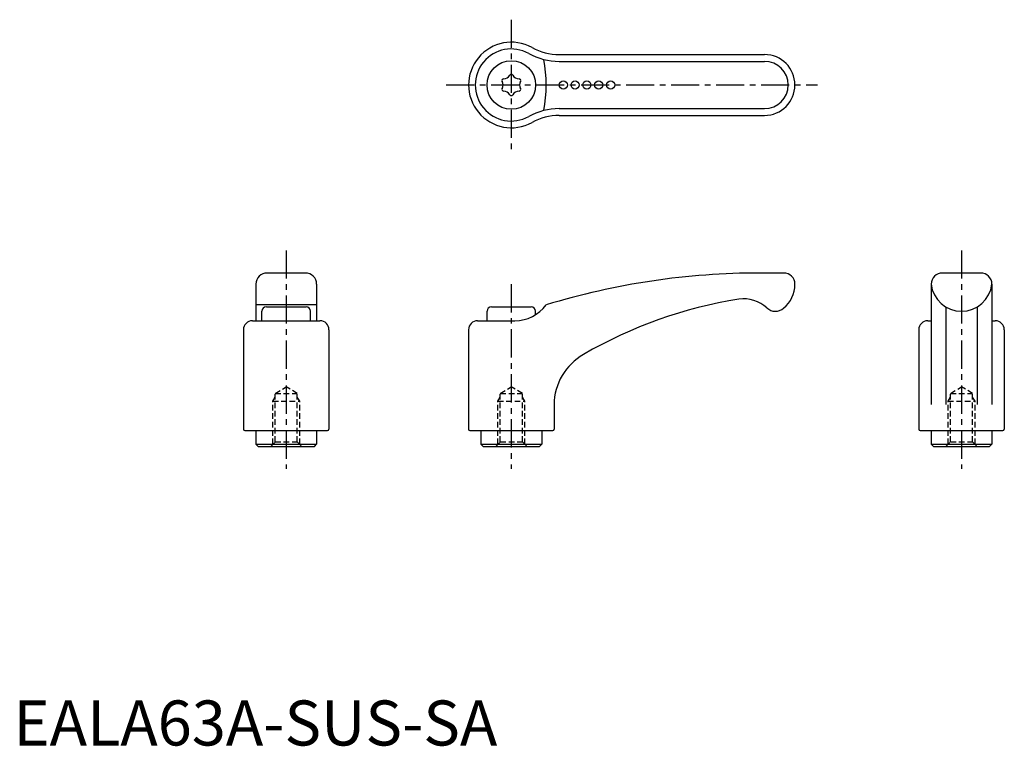
# Model space of a CAD drawing. Extents: x 1 to 220, y 0 to 161.
import ezdxf

# ---------------------------------------------------------------- set-up
doc = ezdxf.new("R2010")
doc.units = 0
doc.header["$LTSCALE"] = 5
doc.header["$MEASUREMENT"] = 0
doc.linetypes.add('CENTER', pattern=[2, 1.25, -0.25, 0.25, -0.25])
doc.linetypes.add('HIDDEN', pattern=[0.375, 0.25, -0.125])
doc.layers.get('0').update_dxf_attribs({"linetype": 'CONTINUOUS'})
for name, color, linetype in [('1', 1, 'CENTER'), ('2', 2, 'HIDDEN'), ('3', 3, 'CONTINUOUS')]:
    doc.layers.add(name, color=color, linetype=linetype)
doc.styles.add('Standard1', font='arial.ttf')

msp = doc.modelspace()

# ---------------------------------------------------------------- linework, layer by layer
for p, q in [((121.23, 153.46), (166.83, 153.46)), ((121.23, 139.96), (166.83, 139.96)), ((64.83, 104.95), (56.33, 104.95)), ((171.08, 104.95), (165.81, 104.95)), ((214.83, 104.95), (206.33, 104.95)), ((53.83, 102.45), (53.83, 94.35)), ((67.33, 102.45), (67.33, 94.35)), ((203.83, 102.45), (203.83, 75.72)), ((217.33, 102.45), (217.33, 75.72)), ((67.33, 97.86), (53.83, 97.86)), ((55.18, 94.35), (55.18, 96.45)), ((56.18, 97.45), (64.98, 97.45)), ((65.98, 94.35), (65.98, 96.45)), ((105.18, 94.35), (105.18, 96.45)), ((106.18, 97.45), (114.98, 97.45)), ((115.98, 95.68), (115.98, 96.45)), ((207.08, 97.42), (207.08, 75.72)), ((214.08, 97.42), (214.08, 75.72)), ((53.08, 94.35), (68.08, 94.35)), ((103.08, 94.35), (111.39, 94.35)), ((203.08, 94.35), (203.83, 94.35)), ((217.33, 94.35), (218.08, 94.35)), ((51.08, 92.35), (51.08, 70.25)), ((70.08, 92.35), (70.08, 70.25)), ((101.08, 92.35), (101.08, 70.25)), ((201.08, 92.35), (201.08, 70.25)), ((220.08, 92.35), (220.08, 70.25)), ((120.08, 75.72), (120.08, 70.25)), ((51.38, 69.95), (69.78, 69.95)), ((53.83, 69.95), (53.83, 66.95)), ((67.33, 69.95), (67.33, 66.95)), ((101.38, 69.95), (119.78, 69.95)), ((103.83, 69.95), (103.83, 66.95)), ((117.33, 69.95), (117.33, 66.95)), ((201.38, 69.95), (219.78, 69.95)), ((203.83, 69.95), (203.83, 66.95)), ((217.33, 69.95), (217.33, 66.95)), ((53.83, 66.95), (67.33, 66.95)), ((54.33, 66.45), (53.83, 66.95)), ((54.33, 66.45), (66.83, 66.45)), ((66.83, 66.45), (67.33, 66.95)), ((104.33, 66.45), (103.83, 66.95)), ((103.83, 66.95), (117.33, 66.95)), ((104.33, 66.45), (116.83, 66.45)), ((116.83, 66.45), (117.33, 66.95)), ((204.33, 66.45), (203.83, 66.95)), ((203.83, 66.95), (217.33, 66.95)), ((204.33, 66.45), (216.83, 66.45)), ((216.83, 66.45), (217.33, 66.95))]:
    msp.add_line(p, q)
for centre, radius in [((110.58, 146.71), 5.4), ((122.13, 146.71), 0.9), ((124.74, 146.71), 0.9), ((127.36, 146.71), 0.9), ((129.99, 146.71), 0.9), ((132.65, 146.71), 0.9)]:
    msp.add_circle(centre, radius)
for centre, radius, start, end in [((110.58, 146.71), 9.5, 61.045, 298.955), ((121.23, 165.96), 12.5, 241.045, 270), ((166.83, 146.71), 6.75, 270, 90), ((108.87, 149.67), 1.58, 269.465, 330.535), ((110.58, 148.71), 0.38, 29.465, 150.535), ((112.29, 149.67), 1.58, 209.465, 270.535), ((108.86, 147.71), 0.38, 89.465, 210.535), ((107.16, 146.71), 1.58, 329.465, 30.535), ((112.31, 147.71), 0.38, 329.465, 90.535), ((114, 146.71), 1.58, 149.465, 210.535), ((108.86, 145.72), 0.38, 149.465, 270.535), ((108.87, 143.75), 1.58, 29.465, 90.535), ((110.58, 144.72), 0.38, 209.465, 330.535), ((112.29, 143.75), 1.58, 89.465, 150.535), ((112.31, 145.72), 0.38, 269.465, 30.535), ((121.23, 127.46), 12.5, 90, 118.955), ((56.33, 102.45), 2.5, 90, 180), ((64.83, 102.45), 2.5, 0, 90), ((165.79, -57.48), 162.43, 89.9952, 106.9969), ((171.08, 102.45), 2.5, 0, 90), ((206.33, 102.45), 2.5, 90, 180), ((214.83, 102.45), 2.5, 0, 90), ((166.69, 102.45), 6.89, 309.3373, 0.0376), ((210.58, 103.25), 6.8, 186.7329, 353.2671), ((176.46, 1.32), 98.99, 98.9011, 120.2172), ((162.24, 91.62), 7.58, 47.6367, 98.3085), ((56.18, 96.45), 1, 90, 180), ((64.98, 96.45), 1, 0, 90), ((106.18, 96.45), 1, 90, 180), ((111.39, 102.94), 8.59, 270, 323.7225), ((114.98, 96.45), 1, 0, 90), ((169.26, 99.23), 2.78, 226.3654, 310.4182), ((53.08, 92.35), 2, 90, 180), ((68.08, 92.35), 2, 0, 90), ((103.08, 92.35), 2, 90, 180), ((203.08, 92.35), 2, 90, 180), ((218.08, 92.35), 2, 0, 90), ((132.96, 75.64), 12.88, 119.4134, 179.6445), ((51.38, 70.25), 0.3, 180, 270), ((69.78, 70.25), 0.3, 270, 0), ((101.38, 70.25), 0.3, 180, 270), ((119.78, 70.25), 0.3, 270, 0), ((201.38, 70.25), 0.3, 180, 270), ((219.78, 70.25), 0.3, 270, 0)]:
    msp.add_arc(centre, radius, start, end)
at = {"layer": '1'}
for p, q in [((110.58, 161.21), (110.58, 132.21)), ((96.08, 146.71), (178.58, 146.71)), ((60.58, 109.95), (60.58, 61.45)), ((210.58, 109.95), (210.58, 61.45)), ((110.58, 102.45), (110.58, 61.45))]:
    msp.add_line(p, q, dxfattribs=at)
at = {"layer": '2'}
for p, q in [((58.13, 78.2), (60.58, 79.68)), ((63.04, 78.2), (60.58, 79.68)), ((108.13, 78.2), (110.58, 79.68)), ((113.04, 78.2), (110.58, 79.68)), ((208.13, 78.2), (210.58, 79.68)), ((213.04, 78.2), (210.58, 79.68)), ((57.58, 76.45), (58.13, 77.39)), ((58.13, 67.45), (58.13, 78.2)), ((58.13, 78.2), (63.04, 78.2)), ((63.04, 67.45), (63.04, 78.2)), ((63.58, 76.45), (63.04, 77.39)), ((107.58, 76.45), (108.13, 77.39)), ((108.13, 78.2), (113.04, 78.2)), ((108.13, 67.45), (108.13, 78.2)), ((113.04, 67.45), (113.04, 78.2)), ((113.58, 76.45), (113.04, 77.39)), ((207.58, 76.45), (208.13, 77.39)), ((208.13, 78.2), (213.04, 78.2)), ((208.13, 67.45), (208.13, 78.2)), ((213.04, 67.45), (213.04, 78.2)), ((213.58, 76.45), (213.04, 77.39)), ((57.58, 66.91), (57.58, 76.45)), ((57.58, 76.45), (63.58, 76.45)), ((63.58, 66.91), (63.58, 76.45)), ((107.58, 76.45), (113.58, 76.45)), ((107.58, 66.91), (107.58, 76.45)), ((113.58, 66.91), (113.58, 76.45)), ((207.58, 76.45), (213.58, 76.45)), ((207.58, 66.91), (207.58, 76.45)), ((213.58, 66.91), (213.58, 76.45)), ((57.13, 66.45), (58.13, 67.45)), ((58.13, 67.45), (63.04, 67.45)), ((63.04, 67.45), (64.04, 66.45)), ((107.13, 66.45), (108.13, 67.45)), ((108.13, 67.45), (113.04, 67.45)), ((113.04, 67.45), (114.04, 66.45)), ((207.13, 66.45), (208.13, 67.45)), ((208.13, 67.45), (213.04, 67.45)), ((213.04, 67.45), (214.04, 66.45))]:
    msp.add_line(p, q, dxfattribs=at)
at = {"layer": '3'}
for p, q in [((121.23, 151.96), (166.83, 151.96)), ((121.23, 141.46), (166.83, 141.46))]:
    msp.add_line(p, q, dxfattribs=at)
for centre, radius, start, end in [((110.58, 146.71), 8, 61.045, 298.955), ((121.23, 165.96), 14, 241.045, 270), ((86.38, 146.71), 31.94, 349.7608, 10.2392), ((166.83, 146.71), 5.25, 270, 90), ((121.23, 127.46), 14, 90, 118.955)]:
    msp.add_arc(centre, radius, start, end, dxfattribs=at)

# ---------------------------------------------------------------- texts
at = {"color": 3, "style": 'Standard1'}
msp.add_text('EALA63A-SUS-SA', height=10, dxfattribs=at).set_placement((0, 0))

doc.saveas('drawing.dxf')
